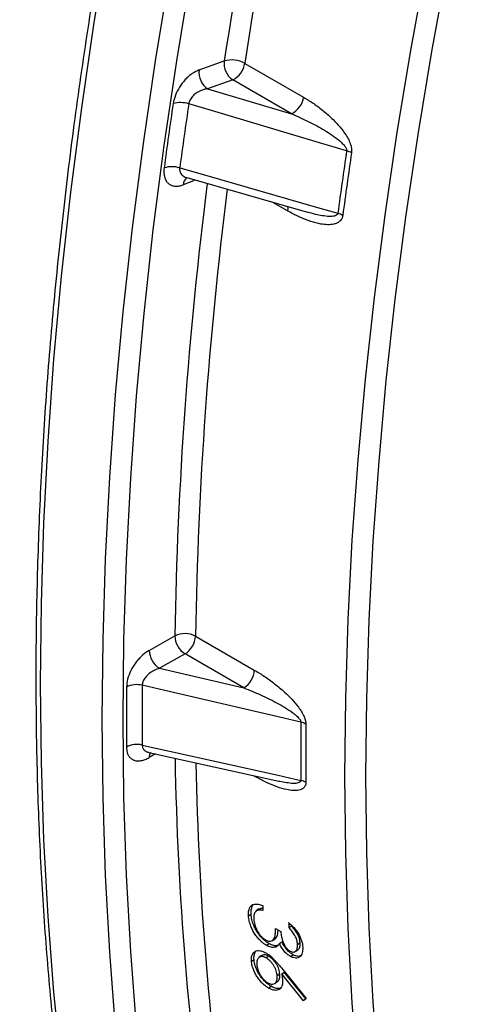
# Model space of a CAD drawing. Units: millimetres. Extents: x 0 to 420, y 0 to 297.
# Drawn here: x 306 to 313, y 100 to 115 of the extents above; entities that cross this region are included whole.
import ezdxf

# ---------------------------------------------------------------- set-up
doc = ezdxf.new("R2010")
doc.units = ezdxf.units.MM

msp = doc.modelspace()

# ---------------------------------------------------------------- linework, layer by layer
at = {"color": 7, "linetype": 'Continuous', "lineweight": 25}
for p, q in [((308.474, 114.476), (308.856, 114.613)), ((309.167, 114.577), (310.062, 114.061)), ((308.984, 114.327), (308.602, 114.191)), ((309.878, 113.811), (308.984, 114.327)), ((308.602, 114.191), (309.878, 113.811)), ((308.287, 112.839), (310.119, 112.313)), ((307.715, 105.649), (308.104, 105.868)), ((308.418, 105.865), (309.312, 105.348)), ((308.259, 105.594), (307.87, 105.376)), ((309.153, 105.078), (308.259, 105.594)), ((307.87, 105.376), (309.153, 105.078)), ((307.71, 104.097), (309.684, 103.657)), ((309.384, 101.715), (309.345, 101.69)), ((309.224, 101.611), (309.263, 101.637)), ((309.634, 101.418), (309.715, 101.371)), ((309.838, 101.431), (309.878, 101.456)), ((309.59, 101.236), (309.629, 101.262)), ((309.496, 101.162), (309.535, 101.188)), ((309.632, 101.134), (309.671, 101.159)), ((309.693, 101.19), (309.733, 101.215)), ((309.935, 101.068), (309.974, 101.094)), ((309.97, 101.177), (310.009, 101.203)), ((309.269, 100.922), (309.308, 100.948)), ((309.426, 101.006), (309.387, 100.98)), ((309.531, 100.997), (309.492, 100.971)), ((309.861, 100.994), (309.901, 101.02)), ((309.724, 100.818), (310.101, 100.352)), ((309.7, 100.724), (309.661, 100.698)), ((309.729, 100.729), (309.768, 100.755)), ((309.729, 100.729), (309.743, 100.635)), ((310.063, 100.317), (309.729, 100.729)), ((310.102, 100.343), (309.768, 100.755)), ((309.529, 100.512), (309.569, 100.539)), ((309.623, 100.584), (309.662, 100.61)), ((310.101, 100.352), (310.063, 100.317))]:
    msp.add_line(p, q, dxfattribs=at)
at = {"color": 8, "linetype": 'Continuous', "lineweight": 25}
for p, q in [((308.414, 112.802), (308.229, 112.73)), ((309.819, 112.334), (309.595, 112.463)), ((307.808, 104.075), (307.715, 104.02)), ((309.312, 103.737), (309.303, 103.742))]:
    msp.add_line(p, q, dxfattribs=at)
at = {"color": 8, "linetype": 'Continuous', "lineweight": 25, "flags": 128}
for points in [[(307.09, 116.501), (306.873, 115.198), (306.682, 113.902), (306.516, 112.617), (306.375, 111.341), (306.26, 110.077), (306.17, 108.825), (306.106, 107.585), (306.068, 106.359), (306.055, 105.146), (306.068, 103.949), (306.106, 102.766), (306.17, 101.601), (306.26, 100.452), (306.375, 99.321)], [(310.89, 99.167), (310.803, 100.286), (310.74, 101.422), (310.703, 102.574), (310.69, 103.74), (310.703, 104.921), (310.74, 106.116), (310.803, 107.324), (310.89, 108.543), (311.002, 109.775), (311.139, 111.017), (311.301, 112.27), (311.487, 113.531), (311.698, 114.801), (311.933, 116.079)], [(307.203, 99.907), (307.113, 101.056), (307.049, 102.222), (307.011, 103.404), (306.998, 104.602), (307.011, 105.814), (307.049, 107.041), (307.113, 108.281), (307.203, 109.533), (307.318, 110.797), (307.459, 112.073), (307.625, 113.358), (307.816, 114.653), (308.032, 115.957)], [(308.343, 115.915), (308.127, 114.616), (307.937, 113.326), (307.771, 112.045), (307.631, 110.774), (307.516, 109.515), (307.427, 108.267), (307.363, 107.032), (307.325, 105.81), (307.312, 104.602), (307.325, 103.409), (307.363, 102.231), (307.427, 101.069), (307.516, 99.925)], [(309.818, 112.399), (309.821, 112.37), (309.819, 112.334)]]:
    msp.add_lwpolyline(points, dxfattribs=at)
at = {"color": 7, "linetype": 'Continuous', "lineweight": 25, "flags": 128}
for points in [[(312.243, 116.032), (312.009, 114.759), (311.799, 113.494), (311.613, 112.237), (311.452, 110.99), (311.315, 109.752), (311.204, 108.525), (311.117, 107.31), (311.054, 106.107), (311.017, 104.917), (311.005, 103.74), (311.017, 102.578), (311.054, 101.431), (311.117, 100.3), (311.204, 99.185)], [(310.716, 113.247), (310.304, 113.369), (308.659, 113.859), (308.314, 113.961)], [(308.178, 112.987), (308.59, 112.869), (310.237, 112.396), (310.582, 112.297)], [(310.021, 104.557), (309.607, 104.653), (307.953, 105.037), (307.607, 105.117)], [(307.607, 104.208), (308.02, 104.116), (309.674, 103.748), (310.021, 103.67)]]:
    msp.add_lwpolyline(points, dxfattribs=at)
at = {"color": 8, "linetype": 'Continuous', "lineweight": 25}
for centre, radius, start, end in [((385.302, 102.818), 77.351, 165.6603, 171.22854), ((385.168, 102.858), 76.899, 165.68644, 171.23393), ((308.373, 112.721), 0.144, 125.1347, 176.2819), ((370.773, 104.841), 62.678, 172.75184, 179.0614), ((370.671, 104.854), 62.262, 172.79667, 179.06965), ((307.848, 104.027), 0.134, 150.1126, 183.2239), ((356.325, 104.834), 48.225, 180.9829, 188.3559), ((356.282, 104.819), 47.866, 181.0581, 188.3679)]:
    msp.add_arc(centre, radius, start, end, dxfattribs=at)
at = {"color": 7, "linetype": 'Continuous', "lineweight": 25}
for centre, radius, start, end in [((309.149, 114.573), 0.296, 172.1793, 235.9993), ((308.967, 114.21), 0.418, 61.338, 105.4089), ((308.841, 114.625), 0.33, 295.6775, 351.6826), ((308.767, 114.436), 0.296, 172.1793, 235.9993), ((308.191, 113.575), 0.405, 72.2695, 106.1865), ((309.735, 114.109), 0.33, 295.6775, 351.6826), ((378.698, 103.556), 71.383, 171.61611, 172.40805), ((378.694, 103.589), 71.139, 171.61611, 172.40805), ((379.873, 103.058), 69.903, 171.61893, 172.40524), ((310.619, 112.909), 0.351, 60.6476, 74.0095), ((379.926, 103.03), 69.881, 171.61893, 172.40524), ((308.06, 112.608), 0.397, 72.6986, 107.3744), ((310.491, 111.968), 0.341, 60.6611, 74.406), ((308.258, 105.557), 0.347, 62.4875, 116.3913), ((308.441, 105.879), 0.338, 181.8379, 237.2989), ((308.077, 105.884), 0.342, 302.1787, 356.8299), ((308.052, 105.66), 0.338, 181.8379, 237.2989), ((308.971, 105.367), 0.342, 302.1787, 356.8299), ((363.7, 104.634), 56.334, 179.5363, 180.4637), ((307.524, 104.779), 0.348, 76.3085, 116.6466), ((363.747, 104.663), 56.142, 179.5363, 180.4637), ((365.185, 104.114), 55.167, 179.5396, 180.4604), ((309.961, 104.287), 0.276, 60.7494, 77.6021), ((365.244, 104.085), 55.149, 179.5396, 180.4604), ((307.528, 103.874), 0.344, 76.7411, 117.6865), ((309.964, 103.406), 0.27, 60.7566, 77.9647), ((359.73, 104.378), 50.358, 182.969, 183.0589), ((360.065, 104.149), 50.3, 183.0075, 183.0975)]:
    msp.add_arc(centre, radius, start, end, dxfattribs=at)
for points, knots in [([(356.14, 188.954), (356.108, 188.962), (355.923, 189.011), (355.58, 189.091), (355.112, 189.191), (354.639, 189.28), (354.161, 189.359), (353.679, 189.428), (353.193, 189.486), (352.703, 189.534), (352.208, 189.571), (351.71, 189.597), (351.208, 189.613), (350.702, 189.619), (350.192, 189.614), (349.679, 189.598), (349.162, 189.572), (348.642, 189.536), (348.119, 189.489), (347.593, 189.431), (347.064, 189.363), (346.532, 189.284), (345.997, 189.195), (345.459, 189.096), (344.919, 188.986), (344.376, 188.866), (343.831, 188.736), (343.284, 188.595), (342.735, 188.443), (342.184, 188.282), (341.631, 188.11), (341.076, 187.928), (340.519, 187.736), (339.961, 187.534), (339.402, 187.322), (338.841, 187.099), (338.279, 186.867), (337.716, 186.625), (337.152, 186.372), (336.587, 186.11), (336.021, 185.839), (335.455, 185.557), (334.888, 185.266), (334.321, 184.965), (333.754, 184.654), (333.186, 184.334), (332.619, 184.005), (332.051, 183.666), (331.484, 183.318), (330.917, 182.961), (330.351, 182.595), (329.785, 182.219), (329.219, 181.835), (328.655, 181.442), (328.091, 181.039), (327.529, 180.628), (326.968, 180.209), (326.407, 179.781), (325.849, 179.344), (325.291, 178.899), (324.736, 178.446), (324.182, 177.984), (323.63, 177.515), (323.08, 177.037), (322.531, 176.551), (321.985, 176.058), (321.442, 175.557), (320.9, 175.048), (320.362, 174.532), (319.825, 174.008), (319.292, 173.477), (318.761, 172.939), (318.234, 172.394), (317.709, 171.842), (317.188, 171.283), (316.669, 170.717), (316.154, 170.145), (315.643, 169.566), (315.135, 168.981), (314.631, 168.389), (314.131, 167.792), (313.635, 167.188), (313.142, 166.578), (312.654, 165.963), (312.17, 165.342), (311.69, 164.716), (311.214, 164.084), (310.744, 163.447), (310.277, 162.805), (309.816, 162.157), (309.359, 161.505), (308.907, 160.849), (308.46, 160.187), (308.018, 159.522), (307.581, 158.851), (307.149, 158.177), (306.723, 157.499), (306.302, 156.817), (305.887, 156.131), (305.477, 155.441), (305.073, 154.748), (304.675, 154.052), (304.283, 153.352), (303.896, 152.65), (303.515, 151.944), (303.141, 151.236), (302.773, 150.525), (302.411, 149.812), (302.055, 149.096), (301.706, 148.378), (301.363, 147.659), (301.026, 146.937), (300.697, 146.214), (300.373, 145.489), (300.057, 144.762), (299.747, 144.035), (299.445, 143.306), (299.149, 142.576), (298.86, 141.846), (298.578, 141.115), (298.303, 140.383), (298.036, 139.651), (297.776, 138.918), (297.522, 138.186), (297.277, 137.454), (297.038, 136.722), (296.807, 135.99), (296.584, 135.259), (296.368, 134.528), (296.159, 133.799), (295.958, 133.07), (295.765, 132.342), (295.579, 131.616), (295.402, 130.891), (295.232, 130.168), (295.069, 129.447), (294.915, 128.727), (294.768, 128.01), (294.629, 127.294), (294.499, 126.581), (294.376, 125.87), (294.261, 125.163), (294.154, 124.457), (294.055, 123.755), (293.964, 123.056), (293.881, 122.36), (293.806, 121.667), (293.74, 120.978), (293.681, 120.292), (293.63, 119.61), (293.588, 118.932), (293.554, 118.258), (293.528, 117.589), (293.51, 116.923), (293.5, 116.262), (293.498, 115.606), (293.505, 114.955), (293.519, 114.308), (293.542, 113.666), (293.573, 113.029), (293.612, 112.398), (293.659, 111.772), (293.715, 111.152), (293.778, 110.537), (293.85, 109.928), (293.929, 109.325), (294.017, 108.728), (294.112, 108.137), (294.216, 107.552), (294.328, 106.974), (294.448, 106.402), (294.575, 105.837), (294.711, 105.279), (294.854, 104.727), (295.006, 104.183), (295.165, 103.645), (295.332, 103.115), (295.507, 102.592), (295.689, 102.077), (295.88, 101.569), (296.077, 101.068), (296.283, 100.576), (296.496, 100.091), (296.717, 99.614), (296.945, 99.145), (297.181, 98.685), (297.423, 98.232), (297.674, 97.788), (297.931, 97.352), (298.196, 96.925), (298.468, 96.507), (298.747, 96.097), (299.034, 95.696), (299.327, 95.303), (299.627, 94.92), (299.934, 94.546), (300.248, 94.18), (300.569, 93.825), (300.806, 93.57), (300.938, 93.437), (300.959, 93.416)], [0, 0, 0, 0, 0.001071, 0.006159, 0.011247, 0.016336, 0.021424, 0.026513, 0.031602, 0.036691, 0.041781, 0.04687, 0.05196, 0.05705, 0.06214, 0.067231, 0.072322, 0.077412, 0.082503, 0.087594, 0.092686, 0.097777, 0.102869, 0.10796, 0.113052, 0.118144, 0.123236, 0.128328, 0.13342, 0.138512, 0.143604, 0.148697, 0.153789, 0.158881, 0.163974, 0.169066, 0.174159, 0.179251, 0.184344, 0.189436, 0.194529, 0.199622, 0.204714, 0.209807, 0.214899, 0.219992, 0.225084, 0.230177, 0.235269, 0.240362, 0.245455, 0.250547, 0.25564, 0.260732, 0.265824, 0.270917, 0.276009, 0.281102, 0.286194, 0.291286, 0.296379, 0.301471, 0.306563, 0.311656, 0.316748, 0.32184, 0.326932, 0.332025, 0.337117, 0.342209, 0.347301, 0.352393, 0.357485, 0.362578, 0.36767, 0.372762, 0.377854, 0.382946, 0.388038, 0.39313, 0.398222, 0.403314, 0.408406, 0.413498, 0.41859, 0.423682, 0.428774, 0.433866, 0.438958, 0.44405, 0.449141, 0.454233, 0.459325, 0.464417, 0.469509, 0.474601, 0.479693, 0.484785, 0.489877, 0.494969, 0.50006, 0.505152, 0.510244, 0.515336, 0.520428, 0.52552, 0.530612, 0.535704, 0.540796, 0.545887, 0.550979, 0.556071, 0.561163, 0.566255, 0.571347, 0.576439, 0.581531, 0.586623, 0.591715, 0.596807, 0.601899, 0.606991, 0.612083, 0.617175, 0.622267, 0.627359, 0.632451, 0.637543, 0.642635, 0.647727, 0.65282, 0.657912, 0.663004, 0.668096, 0.673188, 0.67828, 0.683373, 0.688465, 0.693557, 0.69865, 0.703742, 0.708834, 0.713927, 0.719019, 0.724111, 0.729204, 0.734296, 0.739389, 0.744481, 0.749574, 0.754666, 0.759759, 0.764851, 0.769944, 0.775036, 0.780129, 0.785222, 0.790314, 0.795407, 0.800499, 0.805592, 0.810685, 0.815777, 0.82087, 0.825963, 0.831055, 0.836148, 0.84124, 0.846333, 0.851425, 0.856518, 0.86161, 0.866703, 0.871795, 0.876887, 0.881979, 0.887072, 0.892164, 0.897255, 0.902347, 0.907439, 0.912531, 0.917622, 0.922713, 0.927805, 0.932896, 0.937986, 0.943077, 0.948168, 0.953258, 0.958348, 0.963438, 0.968528, 0.973617, 0.978707, 0.983796, 0.988885, 0.993973, 0.999062, 1, 1, 1, 1]), ([(327.598, 185.782), (327.495, 185.711), (327.197, 185.505), (326.704, 185.157), (326.12, 184.736), (325.537, 184.306), (324.955, 183.867), (324.374, 183.42), (323.795, 182.965), (323.218, 182.5), (322.642, 182.028), (322.068, 181.548), (321.496, 181.059), (320.925, 180.562), (320.357, 180.058), (319.791, 179.546), (319.227, 179.026), (318.666, 178.498), (318.107, 177.963), (317.551, 177.42), (316.998, 176.87), (316.447, 176.313), (315.9, 175.749), (315.355, 175.178), (314.814, 174.6), (314.276, 174.016), (313.741, 173.424), (313.21, 172.826), (312.682, 172.222), (312.158, 171.611), (311.637, 170.995), (311.121, 170.372), (310.609, 169.743), (310.1, 169.108), (309.596, 168.468), (309.096, 167.822), (308.6, 167.17), (308.109, 166.514), (307.622, 165.852), (307.14, 165.185), (306.663, 164.513), (306.19, 163.836), (305.722, 163.155), (305.26, 162.469), (304.802, 161.778), (304.35, 161.083), (303.902, 160.384), (303.461, 159.681), (303.024, 158.974), (302.593, 158.264), (302.168, 157.549), (301.748, 156.832), (301.335, 156.111), (300.926, 155.386), (300.524, 154.659), (300.128, 153.928), (299.738, 153.195), (299.354, 152.459), (298.976, 151.721), (298.605, 150.98), (298.24, 150.237), (297.881, 149.492), (297.529, 148.745), (297.183, 147.997), (296.844, 147.246), (296.512, 146.494), (296.186, 145.741), (295.868, 144.986), (295.556, 144.231), (295.251, 143.474), (294.953, 142.717), (294.662, 141.958), (294.378, 141.2), (294.102, 140.441), (293.832, 139.682), (293.57, 138.923), (293.315, 138.163), (293.068, 137.404), (292.828, 136.646), (292.595, 135.888), (292.37, 135.13), (292.153, 134.374), (291.943, 133.618), (291.74, 132.863), (291.546, 132.11), (291.359, 131.358), (291.18, 130.607), (291.009, 129.859), (290.845, 129.112), (290.689, 128.367), (290.541, 127.624), (290.402, 126.883), (290.27, 126.144), (290.146, 125.409), (290.03, 124.675), (289.922, 123.945), (289.822, 123.217), (289.73, 122.493), (289.646, 121.772), (289.57, 121.054), (289.502, 120.34), (289.443, 119.629), (289.391, 118.922), (289.348, 118.219), (289.313, 117.52), (289.286, 116.825), (289.267, 116.134), (289.256, 115.448), (289.254, 114.767), (289.259, 114.09), (289.273, 113.418), (289.295, 112.75), (289.325, 112.088), (289.364, 111.431), (289.41, 110.78), (289.465, 110.134), (289.528, 109.493), (289.598, 108.859), (289.677, 108.23), (289.764, 107.607), (289.86, 106.99), (289.963, 106.379), (290.074, 105.775), (290.193, 105.177), (290.321, 104.585), (290.456, 104), (290.599, 103.422), (290.751, 102.851), (290.91, 102.287), (291.077, 101.73), (291.251, 101.18), (291.434, 100.638), (291.624, 100.103), (291.822, 99.575), (292.028, 99.055), (292.242, 98.543), (292.463, 98.039), (292.691, 97.542), (292.927, 97.054), (293.171, 96.574), (293.422, 96.102), (293.681, 95.638), (293.946, 95.183), (294.219, 94.736), (294.5, 94.298), (294.787, 93.868), (295.081, 93.447), (295.383, 93.035), (295.692, 92.632), (296.007, 92.238), (296.329, 91.853), (296.659, 91.477), (296.994, 91.11), (297.337, 90.753), (297.686, 90.405), (298.042, 90.066), (298.404, 89.737), (298.772, 89.417), (299.147, 89.107), (299.528, 88.806), (299.916, 88.516), (300.26, 88.269), (300.477, 88.122), (300.561, 88.066)], [0, 0, 0, 0, 0.003289, 0.009537, 0.015784, 0.022031, 0.028279, 0.034526, 0.040773, 0.04702, 0.053267, 0.059514, 0.065761, 0.072007, 0.078254, 0.0845, 0.090747, 0.096993, 0.103239, 0.109486, 0.115732, 0.121978, 0.128224, 0.13447, 0.140716, 0.146961, 0.153207, 0.159453, 0.165698, 0.171944, 0.178189, 0.184435, 0.19068, 0.196926, 0.203171, 0.209416, 0.215661, 0.221906, 0.228152, 0.234397, 0.240642, 0.246887, 0.253132, 0.259377, 0.265622, 0.271867, 0.278112, 0.284356, 0.290601, 0.296846, 0.303091, 0.309336, 0.315581, 0.321826, 0.328071, 0.334316, 0.34056, 0.346805, 0.35305, 0.359295, 0.36554, 0.371785, 0.37803, 0.384275, 0.39052, 0.396765, 0.40301, 0.409256, 0.415501, 0.421746, 0.427991, 0.434237, 0.440482, 0.446727, 0.452973, 0.459218, 0.465464, 0.47171, 0.477955, 0.484201, 0.490447, 0.496693, 0.502939, 0.509185, 0.515431, 0.521677, 0.527924, 0.53417, 0.540417, 0.546663, 0.55291, 0.559157, 0.565403, 0.57165, 0.577897, 0.584144, 0.590391, 0.596639, 0.602886, 0.609134, 0.615381, 0.621629, 0.627876, 0.634124, 0.640372, 0.64662, 0.652868, 0.659116, 0.665364, 0.671612, 0.67786, 0.684108, 0.690357, 0.696605, 0.702853, 0.709101, 0.71535, 0.721598, 0.727846, 0.734094, 0.740342, 0.74659, 0.752838, 0.759085, 0.765333, 0.77158, 0.777827, 0.784074, 0.79032, 0.796566, 0.802812, 0.809058, 0.815303, 0.821547, 0.827791, 0.834035, 0.840278, 0.84652, 0.852762, 0.859003, 0.865243, 0.871482, 0.877721, 0.883959, 0.890196, 0.896432, 0.902668, 0.908902, 0.915136, 0.921368, 0.9276, 0.933831, 0.940061, 0.94629, 0.952518, 0.958745, 0.964972, 0.971197, 0.977423, 0.983647, 0.989871, 0.996095, 1, 1, 1, 1]), ([(303.094, 89.929), (303.049, 89.958), (302.874, 90.074), (302.575, 90.285), (302.198, 90.562), (301.826, 90.849), (301.461, 91.146), (301.103, 91.453), (300.75, 91.769), (300.404, 92.094), (300.065, 92.429), (299.732, 92.774), (299.406, 93.127), (299.087, 93.49), (298.774, 93.862), (298.468, 94.242), (298.17, 94.632), (297.878, 95.031), (297.593, 95.438), (297.315, 95.854), (297.044, 96.279), (296.781, 96.712), (296.524, 97.154), (296.275, 97.604), (296.033, 98.062), (295.799, 98.529), (295.572, 99.003), (295.353, 99.486), (295.141, 99.976), (294.936, 100.475), (294.739, 100.981), (294.55, 101.494), (294.369, 102.015), (294.195, 102.544), (294.029, 103.08), (293.87, 103.622), (293.72, 104.172), (293.577, 104.729), (293.442, 105.293), (293.315, 105.864), (293.196, 106.441), (293.085, 107.025), (292.981, 107.615), (292.886, 108.211), (292.799, 108.814), (292.72, 109.423), (292.648, 110.037), (292.585, 110.657), (292.53, 111.283), (292.483, 111.915), (292.444, 112.552), (292.414, 113.194), (292.391, 113.842), (292.376, 114.494), (292.37, 115.152), (292.371, 115.814), (292.381, 116.481), (292.399, 117.152), (292.425, 117.828), (292.459, 118.508), (292.501, 119.192), (292.551, 119.88), (292.61, 120.571), (292.676, 121.267), (292.751, 121.966), (292.833, 122.668), (292.924, 123.374), (293.022, 124.083), (293.129, 124.795), (293.243, 125.509), (293.366, 126.226), (293.496, 126.946), (293.635, 127.669), (293.781, 128.393), (293.935, 129.12), (294.097, 129.848), (294.266, 130.578), (294.444, 131.31), (294.629, 132.044), (294.822, 132.779), (295.022, 133.515), (295.23, 134.252), (295.446, 134.99), (295.669, 135.729), (295.899, 136.468), (296.137, 137.208), (296.383, 137.949), (296.635, 138.689), (296.895, 139.429), (297.163, 140.17), (297.437, 140.91), (297.719, 141.649), (298.007, 142.388), (298.303, 143.127), (298.605, 143.864), (298.915, 144.601), (299.231, 145.336), (299.554, 146.07), (299.883, 146.802), (300.22, 147.533), (300.562, 148.262), (300.912, 148.989), (301.267, 149.714), (301.63, 150.437), (301.998, 151.158), (302.372, 151.876), (302.753, 152.591), (303.14, 153.304), (303.532, 154.013), (303.931, 154.72), (304.335, 155.423), (304.746, 156.123), (305.161, 156.82), (305.583, 157.513), (306.009, 158.202), (306.442, 158.887), (306.879, 159.568), (307.322, 160.245), (307.769, 160.918), (308.222, 161.586), (308.68, 162.249), (309.143, 162.908), (309.61, 163.562), (310.082, 164.211), (310.559, 164.855), (311.04, 165.493), (311.525, 166.126), (312.015, 166.754), (312.509, 167.376), (313.007, 167.992), (313.509, 168.602), (314.015, 169.207), (314.524, 169.805), (315.037, 170.397), (315.554, 170.982), (316.075, 171.561), (316.598, 172.134), (317.125, 172.699), (317.655, 173.258), (318.188, 173.81), (318.724, 174.355), (319.263, 174.892), (319.804, 175.423), (320.348, 175.946), (320.895, 176.461), (321.444, 176.969), (321.995, 177.469), (322.548, 177.961), (323.104, 178.446), (323.661, 178.922), (324.22, 179.391), (324.781, 179.851), (325.344, 180.303), (325.907, 180.746), (326.473, 181.181), (327.039, 181.608), (327.607, 182.026), (328.176, 182.435), (328.626, 182.752), (328.887, 182.932), (328.958, 182.981)], [0, 0, 0, 0, 0.00221, 0.008613, 0.015017, 0.02142, 0.027822, 0.034224, 0.040625, 0.047026, 0.053425, 0.059824, 0.066222, 0.072619, 0.079014, 0.085409, 0.091803, 0.098196, 0.104587, 0.110978, 0.117368, 0.123756, 0.130144, 0.136531, 0.142917, 0.149302, 0.155686, 0.16207, 0.168453, 0.174835, 0.181216, 0.187597, 0.193977, 0.200357, 0.206736, 0.213115, 0.219494, 0.225872, 0.23225, 0.238627, 0.245005, 0.251382, 0.257759, 0.264135, 0.270512, 0.276888, 0.283265, 0.289641, 0.296017, 0.302393, 0.308769, 0.315146, 0.321522, 0.327898, 0.334274, 0.34065, 0.347026, 0.353403, 0.359779, 0.366155, 0.372532, 0.378908, 0.385285, 0.391662, 0.398039, 0.404415, 0.410792, 0.417169, 0.423547, 0.429924, 0.436301, 0.442679, 0.449056, 0.455434, 0.461811, 0.468189, 0.474567, 0.480945, 0.487323, 0.493701, 0.50008, 0.506458, 0.512836, 0.519215, 0.525593, 0.531972, 0.53835, 0.544729, 0.551108, 0.557487, 0.563866, 0.570245, 0.576624, 0.583003, 0.589382, 0.595761, 0.60214, 0.60852, 0.614899, 0.621278, 0.627658, 0.634037, 0.640417, 0.646796, 0.653175, 0.659555, 0.665934, 0.672314, 0.678693, 0.685073, 0.691453, 0.697832, 0.704212, 0.710591, 0.716971, 0.72335, 0.72973, 0.736109, 0.742489, 0.748868, 0.755247, 0.761627, 0.768006, 0.774385, 0.780765, 0.787144, 0.793523, 0.799902, 0.806281, 0.81266, 0.819039, 0.825418, 0.831797, 0.838176, 0.844555, 0.850933, 0.857312, 0.863691, 0.870069, 0.876447, 0.882826, 0.889204, 0.895582, 0.90196, 0.908338, 0.914716, 0.921094, 0.927471, 0.933849, 0.940226, 0.946604, 0.952981, 0.959358, 0.965735, 0.972112, 0.978489, 0.984866, 0.991243, 0.997619, 1, 1, 1, 1]), ([(319.931, 182.122), (319.838, 182.045), (319.557, 181.81), (319.089, 181.407), (318.526, 180.917), (317.966, 180.417), (317.408, 179.91), (316.852, 179.396), (316.298, 178.873), (315.747, 178.344), (315.199, 177.807), (314.654, 177.262), (314.111, 176.711), (313.571, 176.152), (313.035, 175.587), (312.501, 175.014), (311.971, 174.435), (311.444, 173.849), (310.921, 173.257), (310.401, 172.658), (309.886, 172.054), (309.373, 171.443), (308.865, 170.826), (308.361, 170.203), (307.861, 169.574), (307.365, 168.94), (306.873, 168.3), (306.386, 167.654), (305.903, 167.004), (305.425, 166.348), (304.951, 165.687), (304.483, 165.022), (304.019, 164.351), (303.56, 163.676), (303.106, 162.997), (302.657, 162.313), (302.213, 161.625), (301.775, 160.933), (301.342, 160.237), (300.915, 159.537), (300.493, 158.833), (300.077, 158.126), (299.666, 157.415), (299.262, 156.701), (298.863, 155.984), (298.47, 155.264), (298.083, 154.542), (297.702, 153.816), (297.328, 153.088), (296.96, 152.358), (296.598, 151.625), (296.242, 150.89), (295.893, 150.153), (295.551, 149.415), (295.215, 148.674), (294.886, 147.932), (294.563, 147.189), (294.248, 146.444), (293.939, 145.699), (293.637, 144.952), (293.342, 144.205), (293.055, 143.456), (292.774, 142.708), (292.5, 141.959), (292.234, 141.209), (291.975, 140.46), (291.723, 139.711), (291.479, 138.962), (291.242, 138.213), (291.013, 137.465), (290.791, 136.717), (290.576, 135.971), (290.369, 135.225), (290.17, 134.48), (289.979, 133.737), (289.795, 132.995), (289.619, 132.254), (289.451, 131.515), (289.29, 130.778), (289.138, 130.043), (288.993, 129.31), (288.856, 128.579), (288.727, 127.851), (288.607, 127.125), (288.494, 126.402), (288.389, 125.682), (288.292, 124.964), (288.203, 124.25), (288.122, 123.539), (288.05, 122.832), (287.985, 122.127), (287.929, 121.427), (287.881, 120.73), (287.84, 120.038), (287.809, 119.349), (287.785, 118.665), (287.769, 117.985), (287.762, 117.309), (287.762, 116.638), (287.771, 115.972), (287.788, 115.311), (287.813, 114.654), (287.847, 114.003), (287.888, 113.357), (287.938, 112.717), (287.996, 112.082), (288.061, 111.452), (288.136, 110.829), (288.218, 110.211), (288.308, 109.599), (288.406, 108.994), (288.513, 108.395), (288.627, 107.802), (288.75, 107.215), (288.88, 106.635), (289.018, 106.062), (289.165, 105.496), (289.319, 104.937), (289.481, 104.384), (289.651, 103.839), (289.829, 103.302), (290.014, 102.771), (290.208, 102.248), (290.409, 101.733), (290.617, 101.225), (290.834, 100.726), (291.058, 100.234), (291.289, 99.75), (291.528, 99.274), (291.774, 98.807), (292.028, 98.347), (292.289, 97.897), (292.557, 97.454), (292.833, 97.021), (293.081, 96.646), (293.24, 96.419), (293.303, 96.33)], [0, 0, 0, 0, 0.003673, 0.011186, 0.018699, 0.026211, 0.033724, 0.041237, 0.048749, 0.056261, 0.063774, 0.071286, 0.078798, 0.08631, 0.093822, 0.101333, 0.108845, 0.116357, 0.123868, 0.13138, 0.138891, 0.146402, 0.153914, 0.161425, 0.168936, 0.176447, 0.183958, 0.191469, 0.19898, 0.206491, 0.214002, 0.221513, 0.229023, 0.236534, 0.244045, 0.251555, 0.259066, 0.266577, 0.274087, 0.281598, 0.289109, 0.296619, 0.30413, 0.31164, 0.319151, 0.326662, 0.334172, 0.341683, 0.349194, 0.356704, 0.364215, 0.371726, 0.379236, 0.386747, 0.394258, 0.401769, 0.40928, 0.416791, 0.424302, 0.431813, 0.439324, 0.446835, 0.454346, 0.461858, 0.469369, 0.47688, 0.484392, 0.491903, 0.499415, 0.506927, 0.514439, 0.521951, 0.529463, 0.536975, 0.544487, 0.551999, 0.559511, 0.567024, 0.574537, 0.582049, 0.589562, 0.597075, 0.604588, 0.612101, 0.619614, 0.627128, 0.634641, 0.642155, 0.649668, 0.657182, 0.664696, 0.67221, 0.679724, 0.687238, 0.694753, 0.702267, 0.709781, 0.717296, 0.724811, 0.732325, 0.73984, 0.747355, 0.754869, 0.762384, 0.769899, 0.777414, 0.784929, 0.792443, 0.799958, 0.807472, 0.814987, 0.822501, 0.830015, 0.837529, 0.845042, 0.852556, 0.860069, 0.867582, 0.875094, 0.882606, 0.890117, 0.897628, 0.905138, 0.912648, 0.920157, 0.927666, 0.935173, 0.94268, 0.950186, 0.957691, 0.965196, 0.972699, 0.980201, 0.987702, 0.995202, 1, 1, 1, 1]), ([(337.995, 171.191), (337.883, 171.095), (337.582, 170.833), (337.092, 170.397), (336.526, 169.885), (335.962, 169.365), (335.401, 168.837), (334.842, 168.302), (334.286, 167.759), (333.733, 167.21), (333.182, 166.653), (332.635, 166.088), (332.09, 165.517), (331.549, 164.939), (331.011, 164.355), (330.476, 163.763), (329.945, 163.165), (329.417, 162.561), (328.893, 161.95), (328.372, 161.334), (327.856, 160.711), (327.343, 160.082), (326.835, 159.447), (326.331, 158.807), (325.831, 158.161), (325.335, 157.51), (324.844, 156.853), (324.357, 156.191), (323.875, 155.524), (323.397, 154.852), (322.925, 154.175), (322.457, 153.494), (321.995, 152.808), (321.537, 152.117), (321.085, 151.422), (320.637, 150.723), (320.196, 150.02), (319.759, 149.314), (319.328, 148.603), (318.903, 147.889), (318.483, 147.171), (318.069, 146.45), (317.661, 145.725), (317.259, 144.998), (316.863, 144.268), (316.473, 143.534), (316.089, 142.799), (315.711, 142.06), (315.34, 141.32), (314.975, 140.577), (314.616, 139.832), (314.264, 139.085), (313.918, 138.336), (313.579, 137.585), (313.247, 136.833), (312.921, 136.08), (312.602, 135.325), (312.291, 134.57), (311.986, 133.813), (311.688, 133.056), (311.397, 132.298), (311.113, 131.539), (310.836, 130.78), (310.567, 130.021), (310.305, 129.262), (310.05, 128.503), (309.803, 127.744), (309.563, 126.985), (309.33, 126.227), (309.105, 125.469), (308.888, 124.713), (308.678, 123.957), (308.475, 123.203), (308.281, 122.449), (308.094, 121.697), (307.915, 120.947), (307.743, 120.198), (307.58, 119.451), (307.424, 118.706), (307.276, 117.963), (307.136, 117.222), (307.004, 116.484), (306.88, 115.748), (306.764, 115.014), (306.656, 114.284), (306.556, 113.557), (306.465, 112.832), (306.381, 112.111), (306.305, 111.393), (306.237, 110.679), (306.178, 109.968), (306.126, 109.261), (306.083, 108.558), (306.048, 107.859), (306.021, 107.164), (306.002, 106.473), (305.991, 105.787), (305.989, 105.106), (305.994, 104.429), (306.008, 103.757), (306.03, 103.09), (306.06, 102.428), (306.099, 101.771), (306.145, 101.119), (306.2, 100.473), (306.262, 99.833), (306.333, 99.198), (306.412, 98.569), (306.499, 97.946), (306.594, 97.329), (306.698, 96.718), (306.809, 96.114), (306.928, 95.516), (307.056, 94.924), (307.191, 94.34), (307.334, 93.762), (307.485, 93.19), (307.644, 92.626), (307.811, 92.069), (307.986, 91.519), (308.169, 90.977), (308.359, 90.442), (308.557, 89.914), (308.763, 89.394), (308.976, 88.882), (309.198, 88.378), (309.426, 87.881), (309.662, 87.393), (309.906, 86.913), (310.157, 86.441), (310.415, 85.977), (310.681, 85.522), (310.954, 85.075), (311.234, 84.637), (311.522, 84.207), (311.816, 83.786), (312.118, 83.374), (312.426, 82.971), (312.742, 82.577), (313.064, 82.192), (313.393, 81.816), (313.729, 81.449), (314.072, 81.092), (314.421, 80.744), (314.777, 80.405), (315.139, 80.076), (315.507, 79.756), (315.882, 79.446), (316.263, 79.145), (316.651, 78.855), (316.994, 78.608), (317.212, 78.461), (317.295, 78.405)], [0, 0, 0, 0, 0.00393, 0.010635, 0.017339, 0.024044, 0.030749, 0.037453, 0.044158, 0.050862, 0.057566, 0.06427, 0.070975, 0.077679, 0.084383, 0.091086, 0.09779, 0.104494, 0.111198, 0.117901, 0.124605, 0.131309, 0.138012, 0.144715, 0.151419, 0.158122, 0.164826, 0.171529, 0.178232, 0.184935, 0.191638, 0.198342, 0.205045, 0.211748, 0.218451, 0.225154, 0.231857, 0.23856, 0.245263, 0.251966, 0.258669, 0.265372, 0.272075, 0.278778, 0.285481, 0.292184, 0.298887, 0.30559, 0.312293, 0.318996, 0.325699, 0.332402, 0.339106, 0.345809, 0.352512, 0.359215, 0.365919, 0.372622, 0.379325, 0.386029, 0.392732, 0.399436, 0.406139, 0.412843, 0.419547, 0.426251, 0.432954, 0.439658, 0.446362, 0.453066, 0.45977, 0.466475, 0.473179, 0.479883, 0.486588, 0.493292, 0.499997, 0.506702, 0.513406, 0.520111, 0.526816, 0.533521, 0.540227, 0.546932, 0.553637, 0.560343, 0.567048, 0.573754, 0.58046, 0.587165, 0.593871, 0.600577, 0.607283, 0.61399, 0.620696, 0.627402, 0.634109, 0.640815, 0.647522, 0.654228, 0.660935, 0.667641, 0.674348, 0.681055, 0.687761, 0.694468, 0.701174, 0.707881, 0.714587, 0.721294, 0.728, 0.734706, 0.741412, 0.748118, 0.754823, 0.761528, 0.768233, 0.774938, 0.781643, 0.788347, 0.79505, 0.801753, 0.808456, 0.815158, 0.821859, 0.82856, 0.835261, 0.84196, 0.848659, 0.855357, 0.862054, 0.868751, 0.875446, 0.882141, 0.888835, 0.895528, 0.902219, 0.90891, 0.9156, 0.922289, 0.928977, 0.935664, 0.942349, 0.949035, 0.955719, 0.962402, 0.969084, 0.975766, 0.982447, 0.989128, 0.995808, 1, 1, 1, 1]), ([(308.474, 114.476), (308.439, 114.461), (308.386, 114.437), (308.314, 114.381), (308.247, 114.316), (308.174, 114.22), (308.106, 114.091), (308.088, 114.007), (308.078, 113.964)], [0, 0, 0, 0, 0.202791, 0.310171, 0.417523, 0.615969, 0.807864, 1, 1, 1, 1]), ([(308.602, 114.191), (308.575, 114.185), (308.522, 114.175), (308.445, 114.137), (308.379, 114.086), (308.346, 114.042), (308.324, 114), (308.319, 113.979), (308.314, 113.961)], [0, 0, 0, 0, 0.219991, 0.446133, 0.645283, 0.826399, 0.849046, 1, 1, 1, 1]), ([(310.062, 114.061), (310.113, 114.03), (310.217, 113.967), (310.368, 113.854), (310.501, 113.735), (310.616, 113.613), (310.695, 113.507), (310.749, 113.413), (310.779, 113.34), (310.795, 113.272), (310.792, 113.233), (310.791, 113.215)], [0, 0, 0, 0, 0.171697, 0.343631, 0.515031, 0.643943, 0.772404, 0.837299, 0.901858, 0.955021, 1, 1, 1, 1]), ([(309.878, 113.811), (309.962, 113.774), (310.132, 113.698), (310.337, 113.587), (310.495, 113.487), (310.586, 113.42), (310.652, 113.361), (310.689, 113.319), (310.711, 113.283), (310.717, 113.26), (310.716, 113.25), (310.716, 113.247)], [0, 0, 0, 0, 0.277375, 0.556157, 0.687443, 0.819595, 0.876645, 0.934736, 0.972732, 0.989674, 1, 1, 1, 1]), ([(307.941, 112.987), (307.939, 112.97), (307.936, 112.93), (307.94, 112.875), (307.954, 112.82), (307.979, 112.775), (308.015, 112.739), (308.059, 112.716), (308.111, 112.706), (308.168, 112.71), (308.209, 112.723), (308.229, 112.73)], [0, 0, 0, 0, 0.08299, 0.187427, 0.291894, 0.406156, 0.520478, 0.640449, 0.760471, 0.880227, 1, 1, 1, 1]), ([(308.28, 112.84), (308.28, 112.84), (308.279, 112.84), (308.282, 112.84), (308.287, 112.839), (308.287, 112.838)], [0, 0, 0, 0, 0.161238, 0.94978, 1, 1, 1, 1]), ([(310.658, 112.266), (310.654, 112.248), (310.644, 112.207), (310.608, 112.169), (310.566, 112.144), (310.507, 112.126), (310.427, 112.12), (310.309, 112.133), (310.171, 112.169), (310.014, 112.23), (309.897, 112.289), (309.832, 112.326), (309.819, 112.334)], [0, 0, 0, 0, 0.051471, 0.11569, 0.168888, 0.222222, 0.333141, 0.44437, 0.614925, 0.786097, 0.957036, 1, 1, 1, 1]), ([(307.715, 105.649), (307.68, 105.626), (307.626, 105.591), (307.558, 105.523), (307.496, 105.448), (307.432, 105.344), (307.379, 105.211), (307.372, 105.13), (307.368, 105.09)], [0, 0, 0, 0, 0.2027913, 0.3101712, 0.4175229, 0.6159687, 0.8078645, 1, 1, 1, 1]), ([(307.87, 105.376), (307.843, 105.367), (307.789, 105.348), (307.716, 105.3), (307.656, 105.242), (307.627, 105.196), (307.611, 105.155), (307.608, 105.135), (307.607, 105.117)], [0, 0, 0, 0, 0.219991, 0.446133, 0.645283, 0.826399, 0.849046, 1, 1, 1, 1]), ([(309.312, 105.348), (309.364, 105.317), (309.468, 105.255), (309.622, 105.143), (309.761, 105.027), (309.883, 104.908), (309.97, 104.806), (310.032, 104.715), (310.069, 104.646), (310.092, 104.581), (310.095, 104.545), (310.096, 104.528)], [0, 0, 0, 0, 0.171697, 0.343631, 0.515031, 0.643943, 0.772404, 0.837299, 0.901858, 0.955021, 1, 1, 1, 1]), ([(309.153, 105.078), (309.238, 105.044), (309.408, 104.975), (309.617, 104.872), (309.78, 104.779), (309.875, 104.718), (309.945, 104.663), (309.986, 104.624), (310.011, 104.59), (310.02, 104.569), (310.02, 104.56), (310.021, 104.557)], [0, 0, 0, 0, 0.277375, 0.556157, 0.687443, 0.819595, 0.876645, 0.934736, 0.972732, 0.989674, 1, 1, 1, 1]), ([(307.368, 104.178), (307.369, 104.162), (307.37, 104.126), (307.384, 104.077), (307.407, 104.032), (307.441, 103.997), (307.484, 103.974), (307.535, 103.964), (307.592, 103.969), (307.653, 103.986), (307.694, 104.008), (307.715, 104.02)], [0, 0, 0, 0, 0.0829902, 0.1874266, 0.2918936, 0.4061562, 0.5204782, 0.6404495, 0.7604715, 0.8802273, 1, 1, 1, 1]), ([(307.703, 104.098), (307.704, 104.098), (307.704, 104.099), (307.709, 104.097), (307.709, 104.097)], [0, 0, 0, 0, 0.953718, 1, 1, 1, 1]), ([(310.096, 103.642), (310.095, 103.625), (310.091, 103.587), (310.063, 103.553), (310.027, 103.532), (309.975, 103.517), (309.902, 103.514), (309.791, 103.531), (309.659, 103.569), (309.506, 103.633), (309.39, 103.692), (309.325, 103.729), (309.312, 103.737)], [0, 0, 0, 0, 0.051471, 0.1156904, 0.1688877, 0.2222216, 0.3331406, 0.4443696, 0.6149247, 0.7860968, 0.9570363, 1, 1, 1, 1]), ([(309.224, 101.611), (309.224, 101.623), (309.223, 101.646), (309.226, 101.679), (309.233, 101.714), (309.248, 101.747), (309.275, 101.774), (309.309, 101.789), (309.345, 101.792), (309.378, 101.788), (309.408, 101.781), (309.429, 101.774), (309.44, 101.77)], [0, 0, 0, 0, 0.0837434, 0.1664257, 0.2501493, 0.3748788, 0.4999632, 0.6248628, 0.7498226, 0.8322169, 0.9170914, 1, 1, 1, 1]), ([(309.263, 101.637), (309.263, 101.648), (309.262, 101.672), (309.265, 101.705), (309.273, 101.739), (309.284, 101.767), (309.297, 101.78), (309.302, 101.784)], [0, 0, 0, 0, 0.192382, 0.38229, 0.574524, 0.861103, 1, 1, 1, 1]), ([(309.444, 101.691), (309.424, 101.696), (309.384, 101.705), (309.354, 101.692), (309.339, 101.685)], [0, 0, 0, 0, 0.501167, 1, 1, 1, 1]), ([(309.442, 101.722), (309.436, 101.724), (309.414, 101.728), (309.398, 101.719), (309.386, 101.713)], [0, 0, 0, 0, 0.256497, 1, 1, 1, 1]), ([(309.496, 101.162), (309.484, 101.17), (309.461, 101.185), (309.427, 101.211), (309.388, 101.249), (309.346, 101.298), (309.305, 101.359), (309.271, 101.423), (309.249, 101.481), (309.235, 101.531), (309.228, 101.571), (309.225, 101.598), (309.224, 101.611)], [0, 0, 0, 0, 0.084994, 0.164996, 0.249982, 0.377233, 0.499989, 0.624948, 0.750033, 0.833565, 0.914966, 1, 1, 1, 1]), ([(309.535, 101.188), (309.523, 101.196), (309.501, 101.21), (309.466, 101.237), (309.427, 101.275), (309.385, 101.324), (309.344, 101.385), (309.31, 101.449), (309.288, 101.507), (309.274, 101.556), (309.267, 101.597), (309.265, 101.623), (309.263, 101.637)], [0, 0, 0, 0, 0.08507, 0.16511, 0.250093, 0.377416, 0.500143, 0.625087, 0.750138, 0.833664, 0.915043, 1, 1, 1, 1]), ([(309.339, 101.685), (309.327, 101.67), (309.304, 101.64), (309.304, 101.589), (309.305, 101.563)], [0, 0, 0, 0, 0.499296, 1, 1, 1, 1]), ([(309.305, 101.563), (309.308, 101.535), (309.314, 101.48), (309.346, 101.402), (309.382, 101.343), (309.413, 101.303), (309.448, 101.268), (309.472, 101.252), (309.484, 101.244)], [0, 0, 0, 0, 0.250077, 0.49937, 0.624613, 0.749809, 0.874898, 1, 1, 1, 1]), ([(309.484, 101.244), (309.491, 101.241), (309.505, 101.234), (309.531, 101.225), (309.561, 101.224), (309.591, 101.234), (309.613, 101.258), (309.626, 101.291), (309.631, 101.326), (309.634, 101.359), (309.635, 101.388), (309.634, 101.408), (309.634, 101.418)], [0, 0, 0, 0, 0.062571, 0.125091, 0.249858, 0.374754, 0.499606, 0.624544, 0.749652, 0.83046, 0.916268, 1, 1, 1, 1]), ([(309.629, 101.262), (309.637, 101.269), (309.653, 101.283), (309.666, 101.317), (309.67, 101.352), (309.673, 101.379), (309.673, 101.392), (309.673, 101.395)], [0, 0, 0, 0, 0.255587, 0.511374, 0.767483, 0.932977, 1, 1, 1, 1]), ([(309.834, 101.51), (309.862, 101.485), (309.917, 101.436), (309.987, 101.338), (310.037, 101.23), (310.046, 101.165), (310.05, 101.132)], [0, 0, 0, 0, 0.250476, 0.500299, 0.750047, 1, 1, 1, 1]), ([(309.97, 101.177), (309.967, 101.199), (309.962, 101.241), (309.933, 101.311), (309.889, 101.376), (309.855, 101.412), (309.838, 101.431)], [0, 0, 0, 0, 0.2501131, 0.4996043, 0.7493948, 1, 1, 1, 1]), ([(310.009, 101.203), (310.006, 101.224), (310.001, 101.266), (309.973, 101.337), (309.928, 101.401), (309.895, 101.438), (309.878, 101.456)], [0, 0, 0, 0, 0.250025, 0.499473, 0.749302, 1, 1, 1, 1]), ([(309.715, 101.371), (309.717, 101.346), (309.723, 101.295), (309.744, 101.226), (309.768, 101.171), (309.793, 101.131), (309.818, 101.102), (309.84, 101.083), (309.851, 101.076), (309.857, 101.073)], [0, 0, 0, 0, 0.2501446, 0.5000293, 0.6251312, 0.7499855, 0.8748324, 0.9373829, 1, 1, 1, 1]), ([(309.632, 101.134), (309.612, 101.131), (309.571, 101.125), (309.521, 101.15), (309.496, 101.162)], [0, 0, 0, 0, 0.499968, 1, 1, 1, 1]), ([(309.671, 101.159), (309.651, 101.157), (309.61, 101.151), (309.56, 101.176), (309.535, 101.188)], [0, 0, 0, 0, 0.499921, 1, 1, 1, 1]), ([(309.693, 101.19), (309.686, 101.176), (309.672, 101.15), (309.645, 101.139), (309.632, 101.134)], [0, 0, 0, 0, 0.50008, 1, 1, 1, 1]), ([(309.861, 100.994), (309.845, 101.005), (309.812, 101.026), (309.766, 101.073), (309.732, 101.12), (309.709, 101.159), (309.698, 101.18), (309.693, 101.19)], [0, 0, 0, 0, 0.249951, 0.499691, 0.749548, 0.874744, 1, 1, 1, 1]), ([(309.901, 101.02), (309.884, 101.031), (309.852, 101.051), (309.805, 101.099), (309.771, 101.146), (309.748, 101.185), (309.738, 101.205), (309.733, 101.215)], [0, 0, 0, 0, 0.250016, 0.49979, 0.749626, 0.874788, 1, 1, 1, 1]), ([(309.857, 101.073), (309.866, 101.068), (309.884, 101.059), (309.909, 101.057), (309.93, 101.064), (309.952, 101.081), (309.97, 101.117), (309.97, 101.157), (309.97, 101.177)], [0, 0, 0, 0, 0.1249731, 0.249969, 0.3751355, 0.5003813, 0.7498782, 1, 1, 1, 1]), ([(310.05, 101.132), (310.049, 101.102), (310.047, 101.042), (310.016, 100.992), (309.978, 100.971), (309.943, 100.967), (309.91, 100.972), (309.883, 100.983), (309.868, 100.991), (309.861, 100.994)], [0, 0, 0, 0, 0.249612, 0.499109, 0.624298, 0.74948, 0.874648, 0.937304, 1, 1, 1, 1]), ([(309.974, 101.094), (309.978, 101.097), (309.993, 101.108), (310.009, 101.143), (310.009, 101.183), (310.009, 101.203)], [0, 0, 0, 0, 0.147472, 0.573236, 1, 1, 1, 1]), ([(309.269, 100.922), (309.268, 100.933), (309.267, 100.956), (309.271, 100.987), (309.28, 101.019), (309.296, 101.049), (309.323, 101.072), (309.358, 101.083), (309.394, 101.083), (309.428, 101.075), (309.458, 101.064), (309.479, 101.053), (309.49, 101.047)], [0, 0, 0, 0, 0.083576, 0.166304, 0.250138, 0.376036, 0.499992, 0.62438, 0.750529, 0.834208, 0.916327, 1, 1, 1, 1]), ([(309.308, 100.948), (309.307, 100.96), (309.306, 100.982), (309.31, 101.013), (309.319, 101.044), (309.328, 101.066), (309.338, 101.074), (309.338, 101.074)], [0, 0, 0, 0, 0.218588, 0.434927, 0.654073, 0.983416, 1, 1, 1, 1]), ([(309.569, 100.539), (309.558, 100.545), (309.537, 100.558), (309.505, 100.583), (309.468, 100.616), (309.428, 100.66), (309.389, 100.716), (309.357, 100.775), (309.334, 100.828), (309.32, 100.874), (309.311, 100.912), (309.309, 100.936), (309.308, 100.948)], [0, 0, 0, 0, 0.083966, 0.166044, 0.250242, 0.374918, 0.500103, 0.625031, 0.74996, 0.834008, 0.91622, 1, 1, 1, 1]), ([(309.492, 100.971), (309.487, 100.974), (309.476, 100.98), (309.455, 100.988), (309.43, 100.993), (309.404, 100.99), (309.376, 100.974), (309.35, 100.939), (309.35, 100.894), (309.349, 100.871)], [0, 0, 0, 0, 0.062712, 0.125402, 0.250551, 0.376016, 0.501007, 0.75035, 1, 1, 1, 1]), ([(309.531, 100.997), (309.526, 101), (309.515, 101.006), (309.494, 101.014), (309.469, 101.019), (309.445, 101.017), (309.432, 101.009), (309.426, 101.005)], [0, 0, 0, 0, 0.131225, 0.262402, 0.524252, 0.786718, 1, 1, 1, 1]), ([(309.49, 101.047), (309.503, 101.039), (309.531, 101.022), (309.572, 100.987), (309.605, 100.955), (309.631, 100.928), (309.65, 100.907), (309.668, 100.887), (309.686, 100.865), (309.705, 100.843), (309.718, 100.826), (309.724, 100.818)], [0, 0, 0, 0, 0.165636, 0.331881, 0.499835, 0.581189, 0.663648, 0.749915, 0.82122, 0.910472, 1, 1, 1, 1]), ([(309.661, 100.698), (309.658, 100.722), (309.653, 100.759), (309.632, 100.813), (309.61, 100.852), (309.584, 100.889), (309.546, 100.934), (309.513, 100.956), (309.492, 100.971)], [0, 0, 0, 0, 0.249804, 0.375043, 0.500267, 0.626272, 0.75078, 1, 1, 1, 1]), ([(309.7, 100.724), (309.697, 100.749), (309.692, 100.785), (309.671, 100.839), (309.649, 100.878), (309.623, 100.915), (309.585, 100.96), (309.553, 100.982), (309.531, 100.997)], [0, 0, 0, 0, 0.249696, 0.374899, 0.500109, 0.626125, 0.750666, 1, 1, 1, 1]), ([(310.011, 100.998), (310.002, 100.997), (309.981, 100.992), (309.949, 100.998), (309.922, 101.009), (309.908, 101.016), (309.901, 101.02)], [0, 0, 0, 0, 0.303071, 0.651263, 0.825574, 1, 1, 1, 1]), ([(309.529, 100.512), (309.519, 100.519), (309.497, 100.532), (309.465, 100.556), (309.429, 100.59), (309.389, 100.634), (309.35, 100.69), (309.317, 100.749), (309.295, 100.802), (309.281, 100.848), (309.272, 100.886), (309.27, 100.91), (309.269, 100.922)], [0, 0, 0, 0, 0.083886, 0.165924, 0.250132, 0.374755, 0.499948, 0.62489, 0.749853, 0.833907, 0.916148, 1, 1, 1, 1]), ([(309.349, 100.871), (309.353, 100.847), (309.36, 100.797), (309.393, 100.728), (309.426, 100.677), (309.455, 100.643), (309.487, 100.613), (309.508, 100.599), (309.519, 100.592)], [0, 0, 0, 0, 0.2497057, 0.4991362, 0.6243825, 0.7495638, 0.8747554, 1, 1, 1, 1]), ([(309.519, 100.592), (309.525, 100.589), (309.536, 100.583), (309.557, 100.575), (309.582, 100.57), (309.608, 100.575), (309.636, 100.591), (309.661, 100.628), (309.661, 100.675), (309.661, 100.698)], [0, 0, 0, 0, 0.062692, 0.12537, 0.25042, 0.375556, 0.500777, 0.750223, 1, 1, 1, 1]), ([(309.662, 100.611), (309.664, 100.612), (309.68, 100.621), (309.7, 100.655), (309.7, 100.701), (309.7, 100.724)], [0, 0, 0, 0, 0.06579, 0.532634, 1, 1, 1, 1]), ([(309.743, 100.635), (309.743, 100.624), (309.744, 100.602), (309.741, 100.572), (309.733, 100.54), (309.717, 100.512), (309.69, 100.49), (309.657, 100.477), (309.623, 100.477), (309.59, 100.484), (309.56, 100.496), (309.54, 100.507), (309.529, 100.512)], [0, 0, 0, 0, 0.082834, 0.167338, 0.250121, 0.375049, 0.500021, 0.625464, 0.74987, 0.832868, 0.916575, 1, 1, 1, 1]), ([(309.714, 100.513), (309.708, 100.51), (309.692, 100.503), (309.662, 100.503), (309.629, 100.511), (309.599, 100.522), (309.579, 100.533), (309.569, 100.539)], [0, 0, 0, 0, 0.162971, 0.441093, 0.626644, 0.813728, 1, 1, 1, 1])]:
    msp.add_open_spline(points, degree=3, knots=knots, dxfattribs=at)
at = {"color": 8, "linetype": 'Continuous', "lineweight": 25}
for points, knots in [([(308.178, 112.987), (308.177, 112.979), (308.176, 112.965), (308.179, 112.935), (308.191, 112.905), (308.215, 112.875), (308.245, 112.855), (308.269, 112.843), (308.285, 112.839), (308.287, 112.839)], [0, 0, 0, 0, 0.117369, 0.184424, 0.419686, 0.59304, 0.773024, 0.968175, 1, 1, 1, 1]), ([(310.582, 112.297), (310.581, 112.292), (310.579, 112.282), (310.564, 112.265), (310.534, 112.253), (310.492, 112.248), (310.43, 112.248), (310.346, 112.258), (310.235, 112.28), (310.16, 112.302), (310.119, 112.314)], [0, 0, 0, 0, 0.029475, 0.059135, 0.148755, 0.237899, 0.328523, 0.539153, 0.751621, 1, 1, 1, 1]), ([(307.607, 104.208), (307.607, 104.2), (307.608, 104.188), (307.616, 104.161), (307.632, 104.136), (307.662, 104.114), (307.687, 104.102), (307.705, 104.099), (307.71, 104.098)], [0, 0, 0, 0, 0.138218, 0.217184, 0.494236, 0.698383, 0.910337, 1, 1, 1, 1]), ([(310.021, 103.67), (310.02, 103.666), (310.019, 103.657), (310.007, 103.641), (309.98, 103.63), (309.942, 103.624), (309.882, 103.624), (309.802, 103.634), (309.729, 103.646), (309.69, 103.656), (309.684, 103.657)], [0, 0, 0, 0, 0.037594, 0.075424, 0.189731, 0.30343, 0.419018, 0.687668, 0.958663, 1, 1, 1, 1])]:
    msp.add_open_spline(points, degree=3, knots=knots, dxfattribs=at)

doc.saveas('drawing.dxf')
